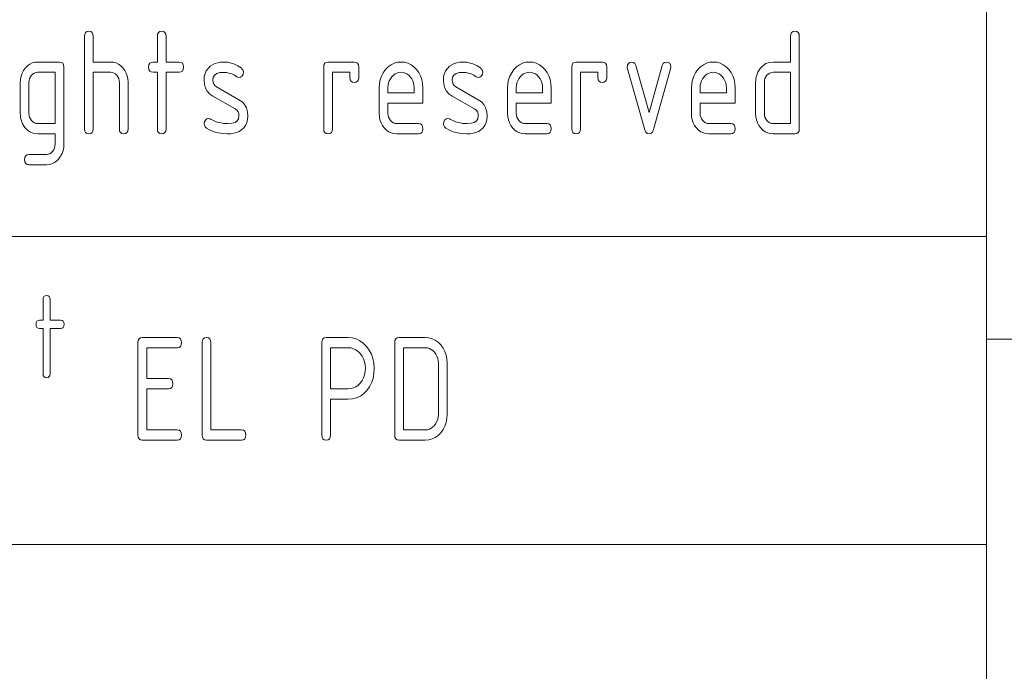
# Paper-space layout 'BLATT-1' of a CAD drawing. Units: millimetres. Extents: x 0 to 297, y 0 to 210.
# Drawn here: x 131 to 155, y 22 to 38 of the extents above; entities that cross this region are included whole.
import ezdxf

# ---------------------------------------------------------------- set-up
doc = ezdxf.new("R2010")
doc.units = ezdxf.units.MM
doc.layers.add('1', color=7, linetype='Continuous')

psp = doc.layouts.new('BLATT-1')

# ---------------------------------------------------------------- linework, layer by layer
at = {"layer": '1', "color": 18, "linetype": 'Continuous', "lineweight": 13}
for p, q in [((155, 10), (155, 40)), ((133.044, 37.375), (133.05, 37.43)), ((133.05, 37.43), (133.07, 37.469)), ((133.07, 37.469), (133.104, 37.492)), ((133.104, 37.492), (133.15, 37.5)), ((133.15, 37.5), (133.196, 37.492)), ((133.196, 37.492), (133.23, 37.469)), ((133.23, 37.469), (133.25, 37.43)), ((133.25, 37.43), (133.256, 37.375)), ((134.819, 37.375), (134.825, 37.43)), ((134.825, 37.43), (134.845, 37.469)), ((134.845, 37.469), (134.879, 37.492)), ((134.879, 37.492), (134.925, 37.5)), ((134.925, 37.5), (134.971, 37.492)), ((134.971, 37.492), (135.005, 37.469)), ((135.005, 37.469), (135.025, 37.43)), ((135.025, 37.43), (135.031, 37.375)), ((150.231, 37.375), (150.238, 37.43)), ((150.238, 37.43), (150.258, 37.469)), ((150.258, 37.469), (150.291, 37.492)), ((150.291, 37.492), (150.338, 37.5)), ((150.338, 37.5), (150.384, 37.492)), ((150.384, 37.492), (150.417, 37.469)), ((150.417, 37.469), (150.437, 37.43)), ((150.437, 37.43), (150.444, 37.375)), ((133.044, 35.125), (133.044, 37.375)), ((133.256, 37.375), (133.256, 36.75)), ((134.819, 36.75), (134.819, 37.375)), ((135.031, 37.375), (135.031, 36.75)), ((150.231, 36.75), (150.231, 37.375)), ((150.444, 37.375), (150.444, 35.125)), ((131.655, 36.657), (131.712, 36.697)), ((131.712, 36.697), (131.772, 36.727)), ((131.772, 36.727), (131.837, 36.744)), ((131.837, 36.744), (131.906, 36.75)), ((131.906, 36.75), (132.438, 36.75)), ((132.438, 36.75), (132.484, 36.742)), ((132.484, 36.742), (132.517, 36.719)), ((132.517, 36.719), (132.537, 36.68)), ((132.537, 36.68), (132.544, 36.625)), ((133.256, 36.75), (133.681, 36.75)), ((133.681, 36.75), (133.749, 36.744)), ((133.749, 36.744), (133.813, 36.727)), ((133.813, 36.727), (133.873, 36.698)), ((133.873, 36.698), (133.929, 36.658)), ((134.606, 36.625), (134.613, 36.68)), ((134.613, 36.68), (134.633, 36.719)), ((134.633, 36.719), (134.666, 36.742)), ((134.666, 36.742), (134.713, 36.75)), ((134.713, 36.75), (134.819, 36.75)), ((135.031, 36.75), (135.35, 36.75)), ((135.35, 36.75), (135.397, 36.742)), ((135.397, 36.742), (135.43, 36.719)), ((135.43, 36.719), (135.45, 36.68)), ((135.45, 36.68), (135.456, 36.625)), ((136.108, 36.646), (136.162, 36.683)), ((136.162, 36.683), (136.222, 36.711)), ((136.222, 36.711), (136.287, 36.732)), ((136.287, 36.732), (136.357, 36.744)), ((136.357, 36.744), (136.433, 36.748)), ((136.433, 36.748), (136.525, 36.743)), ((136.525, 36.743), (136.614, 36.726)), ((136.614, 36.726), (136.699, 36.698)), ((136.699, 36.698), (136.779, 36.66)), ((138.869, 36.625), (138.875, 36.68)), ((138.875, 36.68), (138.895, 36.719)), ((138.895, 36.719), (138.929, 36.742)), ((138.929, 36.742), (138.975, 36.75)), ((138.975, 36.75), (139.613, 36.75)), ((139.613, 36.75), (139.659, 36.742)), ((139.659, 36.742), (139.692, 36.719)), ((139.692, 36.719), (139.712, 36.68)), ((139.712, 36.68), (139.719, 36.625)), ((140.438, 36.632), (140.509, 36.684)), ((140.509, 36.684), (140.584, 36.721)), ((140.584, 36.721), (140.664, 36.743)), ((140.664, 36.743), (140.75, 36.75)), ((140.75, 36.75), (140.837, 36.743)), ((140.837, 36.743), (140.918, 36.721)), ((140.918, 36.721), (140.993, 36.685)), ((140.993, 36.685), (141.063, 36.634)), ((141.933, 36.646), (141.987, 36.683)), ((141.987, 36.683), (142.047, 36.711)), ((142.047, 36.711), (142.112, 36.732)), ((142.112, 36.732), (142.182, 36.744)), ((142.182, 36.744), (142.258, 36.748)), ((142.258, 36.748), (142.35, 36.743)), ((142.35, 36.743), (142.439, 36.726)), ((142.439, 36.726), (142.524, 36.698)), ((142.524, 36.698), (142.604, 36.66)), ((143.563, 36.632), (143.634, 36.684)), ((143.634, 36.684), (143.709, 36.721)), ((143.709, 36.721), (143.789, 36.743)), ((143.789, 36.743), (143.875, 36.75)), ((143.875, 36.75), (143.962, 36.743)), ((143.962, 36.743), (144.043, 36.721)), ((144.043, 36.721), (144.118, 36.685)), ((144.118, 36.685), (144.188, 36.634)), ((144.906, 36.625), (144.913, 36.68)), ((144.913, 36.68), (144.933, 36.719)), ((144.933, 36.719), (144.966, 36.742)), ((144.966, 36.742), (145.013, 36.75)), ((145.013, 36.75), (145.65, 36.75)), ((145.65, 36.75), (145.697, 36.742)), ((145.697, 36.742), (145.73, 36.719)), ((145.73, 36.719), (145.75, 36.68)), ((145.75, 36.68), (145.756, 36.625)), ((146.256, 36.627), (146.264, 36.674)), ((146.264, 36.674), (146.287, 36.714)), ((146.287, 36.714), (146.322, 36.741)), ((146.322, 36.741), (146.363, 36.75)), ((146.363, 36.75), (146.408, 36.741)), ((146.408, 36.741), (146.442, 36.712)), ((146.442, 36.712), (146.464, 36.665)), ((147.109, 36.665), (147.131, 36.712)), ((147.131, 36.712), (147.165, 36.741)), ((147.165, 36.741), (147.211, 36.75)), ((147.211, 36.75), (147.258, 36.742)), ((147.258, 36.742), (147.292, 36.719)), ((147.292, 36.719), (147.312, 36.681)), ((147.312, 36.681), (147.319, 36.627)), ((148.038, 36.632), (148.109, 36.684)), ((148.109, 36.684), (148.184, 36.721)), ((148.184, 36.721), (148.264, 36.743)), ((148.264, 36.743), (148.35, 36.75)), ((148.35, 36.75), (148.437, 36.743)), ((148.437, 36.743), (148.518, 36.721)), ((148.518, 36.721), (148.593, 36.685)), ((148.593, 36.685), (148.663, 36.634)), ((149.555, 36.661), (149.628, 36.71)), ((149.628, 36.71), (149.712, 36.74)), ((149.712, 36.74), (149.806, 36.75)), ((149.806, 36.75), (150.231, 36.75)), ((131.501, 36.408), (131.525, 36.478)), ((131.525, 36.478), (131.56, 36.544)), ((131.56, 36.544), (131.604, 36.604)), ((131.604, 36.604), (131.655, 36.657)), ((131.788, 36.458), (131.755, 36.426)), ((131.824, 36.482), (131.788, 36.458)), ((131.864, 36.495), (131.824, 36.482)), ((131.906, 36.5), (131.864, 36.495)), ((132.331, 36.5), (131.906, 36.5)), ((132.331, 35.25), (132.331, 36.5)), ((132.544, 36.625), (132.544, 34.75)), ((133.681, 36.5), (133.256, 36.5)), ((133.256, 36.5), (133.256, 35.125)), ((133.725, 36.496), (133.681, 36.5)), ((133.764, 36.482), (133.725, 36.496)), ((133.8, 36.46), (133.764, 36.482)), ((133.833, 36.428), (133.8, 36.46)), ((133.859, 36.39), (133.833, 36.428)), ((133.929, 36.658), (133.981, 36.606)), ((133.981, 36.606), (134.026, 36.546)), ((134.026, 36.546), (134.061, 36.482)), ((134.061, 36.482), (134.086, 36.412)), ((134.613, 36.57), (134.606, 36.625)), ((134.633, 36.531), (134.613, 36.57)), ((134.666, 36.508), (134.633, 36.531)), ((134.713, 36.5), (134.666, 36.508)), ((134.819, 36.5), (134.713, 36.5)), ((134.819, 35.125), (134.819, 36.5)), ((135.35, 36.5), (135.031, 36.5)), ((135.031, 36.5), (135.031, 35.125)), ((135.397, 36.508), (135.35, 36.5)), ((135.43, 36.531), (135.397, 36.508)), ((135.45, 36.57), (135.43, 36.531)), ((135.456, 36.625), (135.45, 36.57)), ((135.962, 36.395), (135.98, 36.469)), ((135.98, 36.469), (136.011, 36.536)), ((136.011, 36.536), (136.053, 36.595)), ((136.053, 36.595), (136.108, 36.646)), ((136.211, 36.431), (136.179, 36.379)), ((136.264, 36.468), (136.211, 36.431)), ((136.338, 36.491), (136.264, 36.468)), ((136.433, 36.498), (136.338, 36.491)), ((136.5, 36.494), (136.433, 36.498)), ((136.566, 36.481), (136.5, 36.494)), ((136.631, 36.459), (136.566, 36.481)), ((136.694, 36.429), (136.631, 36.459)), ((136.756, 36.39), (136.694, 36.429)), ((136.779, 36.66), (136.856, 36.61)), ((136.856, 36.61), (136.887, 36.579)), ((136.904, 36.452), (136.88, 36.411)), ((136.887, 36.579), (136.906, 36.543)), ((136.913, 36.5), (136.904, 36.452)), ((136.906, 36.543), (136.913, 36.5)), ((138.869, 35.125), (138.869, 36.625)), ((139.506, 36.5), (139.081, 36.5)), ((139.081, 36.5), (139.081, 35.125)), ((139.506, 36.375), (139.506, 36.5)), ((139.719, 36.625), (139.719, 36.375)), ((140.274, 36.408), (140.318, 36.49)), ((140.318, 36.49), (140.373, 36.566)), ((140.373, 36.566), (140.438, 36.632)), ((140.564, 36.43), (140.525, 36.39)), ((140.606, 36.46), (140.564, 36.43)), ((140.651, 36.482), (140.606, 36.46)), ((140.699, 36.496), (140.651, 36.482)), ((140.75, 36.5), (140.699, 36.496)), ((140.801, 36.496), (140.75, 36.5)), ((140.849, 36.482), (140.801, 36.496)), ((140.895, 36.46), (140.849, 36.482)), ((140.936, 36.43), (140.895, 36.46)), ((140.975, 36.39), (140.936, 36.43)), ((141.063, 36.634), (141.127, 36.568)), ((141.127, 36.568), (141.182, 36.493)), ((141.182, 36.493), (141.226, 36.411)), ((141.787, 36.395), (141.805, 36.469)), ((141.805, 36.469), (141.836, 36.536)), ((141.836, 36.536), (141.878, 36.595)), ((141.878, 36.595), (141.933, 36.646)), ((142.036, 36.431), (142.004, 36.379)), ((142.089, 36.468), (142.036, 36.431)), ((142.163, 36.491), (142.089, 36.468)), ((142.258, 36.498), (142.163, 36.491)), ((142.325, 36.494), (142.258, 36.498)), ((142.391, 36.481), (142.325, 36.494)), ((142.456, 36.459), (142.391, 36.481)), ((142.519, 36.429), (142.456, 36.459)), ((142.581, 36.39), (142.519, 36.429)), ((142.604, 36.66), (142.681, 36.61)), ((142.681, 36.61), (142.712, 36.579)), ((142.729, 36.452), (142.705, 36.411)), ((142.712, 36.579), (142.731, 36.543)), ((142.738, 36.5), (142.729, 36.452)), ((142.731, 36.543), (142.738, 36.5)), ((143.399, 36.408), (143.443, 36.49)), ((143.443, 36.49), (143.498, 36.566)), ((143.498, 36.566), (143.563, 36.632)), ((143.689, 36.43), (143.65, 36.39)), ((143.731, 36.46), (143.689, 36.43)), ((143.776, 36.482), (143.731, 36.46)), ((143.824, 36.496), (143.776, 36.482)), ((143.875, 36.5), (143.824, 36.496)), ((143.926, 36.496), (143.875, 36.5)), ((143.974, 36.482), (143.926, 36.496)), ((144.02, 36.46), (143.974, 36.482)), ((144.061, 36.43), (144.02, 36.46)), ((144.1, 36.39), (144.061, 36.43)), ((144.188, 36.634), (144.252, 36.568)), ((144.252, 36.568), (144.307, 36.493)), ((144.307, 36.493), (144.351, 36.411)), ((144.906, 35.125), (144.906, 36.625)), ((145.544, 36.5), (145.119, 36.5)), ((145.119, 36.5), (145.119, 35.125)), ((145.544, 36.375), (145.544, 36.5)), ((145.756, 36.625), (145.756, 36.375)), ((146.263, 36.585), (146.256, 36.627)), ((146.681, 35.102), (146.263, 36.585)), ((146.464, 36.665), (146.788, 35.523)), ((146.788, 35.523), (147.109, 36.665)), ((147.312, 36.585), (146.894, 35.104)), ((147.319, 36.627), (147.312, 36.585)), ((147.874, 36.408), (147.918, 36.49)), ((147.918, 36.49), (147.973, 36.566)), ((147.973, 36.566), (148.038, 36.632)), ((148.164, 36.43), (148.125, 36.39)), ((148.206, 36.46), (148.164, 36.43)), ((148.251, 36.482), (148.206, 36.46)), ((148.299, 36.496), (148.251, 36.482)), ((148.35, 36.5), (148.299, 36.496)), ((148.401, 36.496), (148.35, 36.5)), ((148.449, 36.482), (148.401, 36.496)), ((148.495, 36.46), (148.449, 36.482)), ((148.536, 36.43), (148.495, 36.46)), ((148.575, 36.39), (148.536, 36.43)), ((148.663, 36.634), (148.727, 36.568)), ((148.727, 36.568), (148.782, 36.493)), ((148.782, 36.493), (148.826, 36.411)), ((149.402, 36.406), (149.417, 36.455)), ((149.417, 36.455), (149.438, 36.502)), ((149.438, 36.502), (149.491, 36.591)), ((149.491, 36.591), (149.555, 36.661)), ((149.688, 36.458), (149.655, 36.426)), ((149.724, 36.482), (149.688, 36.458)), ((149.764, 36.495), (149.724, 36.482)), ((149.806, 36.5), (149.764, 36.495)), ((150.231, 36.5), (149.806, 36.5)), ((150.231, 35.25), (150.231, 36.5)), ((131.481, 36.25), (131.486, 36.331)), ((131.481, 35.5), (131.481, 36.25)), ((131.486, 36.331), (131.501, 36.408)), ((131.698, 36.3), (131.694, 36.25)), ((131.694, 36.25), (131.694, 35.5)), ((131.709, 36.346), (131.698, 36.3)), ((131.728, 36.388), (131.709, 36.346)), ((131.755, 36.426), (131.728, 36.388)), ((133.878, 36.348), (133.859, 36.39)), ((133.89, 36.301), (133.878, 36.348)), ((133.894, 36.25), (133.89, 36.301)), ((133.894, 35.125), (133.894, 36.25)), ((134.086, 36.412), (134.101, 36.338)), ((134.101, 36.338), (134.106, 36.259)), ((134.106, 36.259), (134.106, 35.125)), ((135.956, 36.312), (135.962, 36.395)), ((135.965, 36.209), (135.956, 36.312)), ((135.991, 36.117), (135.965, 36.209)), ((136.179, 36.379), (136.169, 36.312)), ((136.169, 36.312), (136.174, 36.258)), ((136.174, 36.258), (136.19, 36.212)), ((136.19, 36.212), (136.218, 36.175)), ((136.806, 36.375), (136.756, 36.39)), ((136.846, 36.384), (136.806, 36.375)), ((136.88, 36.411), (136.846, 36.384)), ((139.513, 36.32), (139.506, 36.375)), ((139.533, 36.281), (139.513, 36.32)), ((139.566, 36.258), (139.533, 36.281)), ((139.613, 36.25), (139.566, 36.258)), ((139.659, 36.258), (139.613, 36.25)), ((139.692, 36.281), (139.659, 36.258)), ((139.712, 36.32), (139.692, 36.281)), ((139.719, 36.375), (139.712, 36.32)), ((140.219, 36.125), (140.225, 36.226)), ((140.225, 36.226), (140.243, 36.32)), ((140.243, 36.32), (140.274, 36.408)), ((140.446, 36.242), (140.435, 36.185)), ((140.465, 36.295), (140.446, 36.242)), ((140.491, 36.344), (140.465, 36.295)), ((140.525, 36.39), (140.491, 36.344)), ((141.009, 36.344), (140.975, 36.39)), ((141.035, 36.295), (141.009, 36.344)), ((141.054, 36.242), (141.035, 36.295)), ((141.065, 36.185), (141.054, 36.242)), ((141.226, 36.411), (141.257, 36.322)), ((141.257, 36.322), (141.275, 36.227)), ((141.275, 36.227), (141.281, 36.125)), ((141.781, 36.312), (141.787, 36.395)), ((141.79, 36.209), (141.781, 36.312)), ((141.816, 36.117), (141.79, 36.209)), ((142.004, 36.379), (141.994, 36.312)), ((141.994, 36.312), (141.999, 36.258)), ((141.999, 36.258), (142.015, 36.212)), ((142.015, 36.212), (142.043, 36.175)), ((142.631, 36.375), (142.581, 36.39)), ((142.672, 36.384), (142.631, 36.375)), ((142.705, 36.411), (142.672, 36.384)), ((143.344, 36.125), (143.35, 36.226)), ((143.35, 36.226), (143.369, 36.32)), ((143.369, 36.32), (143.399, 36.408)), ((143.571, 36.242), (143.56, 36.185)), ((143.59, 36.295), (143.571, 36.242)), ((143.616, 36.344), (143.59, 36.295)), ((143.65, 36.39), (143.616, 36.344)), ((144.134, 36.344), (144.1, 36.39)), ((144.16, 36.295), (144.134, 36.344)), ((144.179, 36.242), (144.16, 36.295)), ((144.19, 36.185), (144.179, 36.242)), ((144.351, 36.411), (144.382, 36.322)), ((144.382, 36.322), (144.4, 36.227)), ((144.4, 36.227), (144.406, 36.125)), ((145.55, 36.32), (145.544, 36.375)), ((145.57, 36.281), (145.55, 36.32)), ((145.604, 36.258), (145.57, 36.281)), ((145.65, 36.25), (145.604, 36.258)), ((145.697, 36.258), (145.65, 36.25)), ((145.73, 36.281), (145.697, 36.258)), ((145.75, 36.32), (145.73, 36.281)), ((145.756, 36.375), (145.75, 36.32)), ((147.819, 36.125), (147.825, 36.226)), ((147.825, 36.226), (147.843, 36.32)), ((147.843, 36.32), (147.874, 36.408)), ((148.046, 36.242), (148.035, 36.185)), ((148.065, 36.295), (148.046, 36.242)), ((148.091, 36.344), (148.065, 36.295)), ((148.125, 36.39), (148.091, 36.344)), ((148.609, 36.344), (148.575, 36.39)), ((148.635, 36.295), (148.609, 36.344)), ((148.654, 36.242), (148.635, 36.295)), ((148.665, 36.185), (148.654, 36.242)), ((148.826, 36.411), (148.857, 36.322)), ((148.857, 36.322), (148.875, 36.227)), ((148.875, 36.227), (148.881, 36.125)), ((149.381, 36.25), (149.384, 36.304)), ((149.381, 35.5), (149.381, 36.25)), ((149.384, 36.304), (149.39, 36.356)), ((149.39, 36.356), (149.402, 36.406)), ((149.598, 36.3), (149.594, 36.25)), ((149.594, 36.25), (149.594, 35.5)), ((149.609, 36.346), (149.598, 36.3)), ((149.628, 36.388), (149.609, 36.346)), ((149.655, 36.426), (149.628, 36.388)), ((136.033, 36.038), (135.991, 36.117)), ((136.093, 35.971), (136.033, 36.038)), ((136.17, 35.917), (136.093, 35.971)), ((136.218, 36.175), (136.256, 36.146)), ((136.256, 36.146), (136.806, 35.833)), ((140.219, 35.5), (140.219, 36.125)), ((140.435, 36.185), (140.431, 36.125)), ((140.431, 36.125), (140.431, 36)), ((140.431, 36), (141.069, 36)), ((141.069, 36.125), (141.065, 36.185)), ((141.069, 36), (141.069, 36.125)), ((141.281, 36.125), (141.281, 35.75)), ((141.858, 36.038), (141.816, 36.117)), ((141.918, 35.971), (141.858, 36.038)), ((141.995, 35.917), (141.918, 35.971)), ((142.043, 36.175), (142.081, 36.146)), ((142.081, 36.146), (142.631, 35.833)), ((143.344, 35.5), (143.344, 36.125)), ((143.56, 36.185), (143.556, 36.125)), ((143.556, 36.125), (143.556, 36)), ((143.556, 36), (144.194, 36)), ((144.194, 36.125), (144.19, 36.185)), ((144.194, 36), (144.194, 36.125)), ((144.406, 36.125), (144.406, 35.75)), ((147.819, 35.5), (147.819, 36.125)), ((148.035, 36.185), (148.031, 36.125)), ((148.031, 36.125), (148.031, 36)), ((148.031, 36), (148.669, 36)), ((148.669, 36.125), (148.665, 36.185)), ((148.669, 36), (148.669, 36.125)), ((148.881, 36.125), (148.881, 35.75)), ((136.716, 35.608), (136.17, 35.917)), ((136.806, 35.833), (136.883, 35.779)), ((136.883, 35.779), (136.942, 35.712)), ((136.942, 35.712), (136.985, 35.633)), ((140.431, 35.75), (140.431, 35.5)), ((141.281, 35.75), (140.431, 35.75)), ((142.541, 35.608), (141.995, 35.917)), ((142.631, 35.833), (142.708, 35.779)), ((142.708, 35.779), (142.767, 35.712)), ((142.767, 35.712), (142.81, 35.633)), ((143.556, 35.75), (143.556, 35.5)), ((144.406, 35.75), (143.556, 35.75)), ((148.031, 35.75), (148.031, 35.5)), ((148.881, 35.75), (148.031, 35.75)), ((131.484, 35.446), (131.481, 35.5)), ((131.694, 35.5), (131.698, 35.451)), ((136.756, 35.578), (136.716, 35.608)), ((136.784, 35.54), (136.756, 35.578)), ((136.801, 35.493), (136.784, 35.54)), ((136.806, 35.438), (136.801, 35.493)), ((136.985, 35.633), (137.01, 35.541)), ((137.01, 35.541), (137.019, 35.438)), ((140.224, 35.418), (140.219, 35.5)), ((140.431, 35.5), (140.435, 35.451)), ((142.581, 35.578), (142.541, 35.608)), ((142.609, 35.54), (142.581, 35.578)), ((142.626, 35.493), (142.609, 35.54)), ((142.631, 35.438), (142.626, 35.493)), ((142.81, 35.633), (142.835, 35.541)), ((142.835, 35.541), (142.844, 35.438)), ((143.349, 35.418), (143.344, 35.5)), ((143.556, 35.5), (143.56, 35.451)), ((147.824, 35.418), (147.819, 35.5)), ((148.031, 35.5), (148.035, 35.451)), ((149.386, 35.418), (149.381, 35.5)), ((149.594, 35.5), (149.598, 35.451)), ((131.49, 35.394), (131.484, 35.446)), ((131.502, 35.344), (131.49, 35.394)), ((131.517, 35.295), (131.502, 35.344)), ((131.538, 35.248), (131.517, 35.295)), ((131.591, 35.159), (131.538, 35.248)), ((131.698, 35.451), (131.709, 35.405)), ((131.709, 35.405), (131.729, 35.363)), ((131.729, 35.363), (131.757, 35.324)), ((131.757, 35.324), (131.789, 35.292)), ((131.789, 35.292), (131.825, 35.268)), ((131.825, 35.268), (131.864, 35.255)), ((131.864, 35.255), (131.906, 35.25)), ((131.906, 35.25), (132.331, 35.25)), ((135.956, 35.25), (135.964, 35.297)), ((135.963, 35.206), (135.956, 35.25)), ((135.964, 35.297), (135.987, 35.337)), ((135.987, 35.337), (136.022, 35.366)), ((136.022, 35.366), (136.063, 35.375)), ((136.063, 35.375), (136.103, 35.366)), ((136.103, 35.366), (136.132, 35.351)), ((136.132, 35.351), (136.166, 35.335)), ((136.166, 35.335), (136.254, 35.295)), ((136.254, 35.295), (136.312, 35.279)), ((136.312, 35.279), (136.369, 35.266)), ((136.369, 35.266), (136.425, 35.257)), ((136.425, 35.257), (136.481, 35.252)), ((136.481, 35.252), (136.536, 35.25)), ((136.536, 35.25), (136.633, 35.258)), ((136.633, 35.258), (136.709, 35.28)), ((136.709, 35.28), (136.763, 35.318)), ((136.763, 35.318), (136.795, 35.37)), ((136.795, 35.37), (136.806, 35.438)), ((136.994, 35.274), (136.964, 35.206)), ((137.013, 35.351), (136.994, 35.274)), ((137.019, 35.438), (137.013, 35.351)), ((140.238, 35.342), (140.224, 35.418)), ((140.263, 35.271), (140.238, 35.342)), ((140.297, 35.205), (140.263, 35.271)), ((140.435, 35.451), (140.447, 35.405)), ((140.447, 35.405), (140.467, 35.363)), ((140.467, 35.363), (140.494, 35.324)), ((140.494, 35.324), (140.527, 35.292)), ((140.527, 35.292), (140.563, 35.268)), ((140.563, 35.268), (140.602, 35.255)), ((140.602, 35.255), (140.644, 35.25)), ((140.644, 35.25), (141.175, 35.25)), ((141.175, 35.25), (141.221, 35.242)), ((141.221, 35.242), (141.255, 35.219)), ((141.781, 35.25), (141.789, 35.297)), ((141.788, 35.206), (141.781, 35.25)), ((141.789, 35.297), (141.812, 35.337)), ((141.812, 35.337), (141.847, 35.366)), ((141.847, 35.366), (141.888, 35.375)), ((141.888, 35.375), (141.928, 35.366)), ((141.928, 35.366), (141.957, 35.351)), ((141.957, 35.351), (141.991, 35.335)), ((141.991, 35.335), (142.079, 35.295)), ((142.079, 35.295), (142.137, 35.279)), ((142.137, 35.279), (142.194, 35.266)), ((142.194, 35.266), (142.25, 35.257)), ((142.25, 35.257), (142.306, 35.252)), ((142.306, 35.252), (142.361, 35.25)), ((142.361, 35.25), (142.458, 35.258)), ((142.458, 35.258), (142.534, 35.28)), ((142.534, 35.28), (142.588, 35.318)), ((142.588, 35.318), (142.62, 35.37)), ((142.62, 35.37), (142.631, 35.438)), ((142.819, 35.274), (142.789, 35.206)), ((142.838, 35.351), (142.819, 35.274)), ((142.844, 35.438), (142.838, 35.351)), ((143.363, 35.342), (143.349, 35.418)), ((143.388, 35.271), (143.363, 35.342)), ((143.422, 35.205), (143.388, 35.271)), ((143.56, 35.451), (143.572, 35.405)), ((143.572, 35.405), (143.592, 35.363)), ((143.592, 35.363), (143.619, 35.324)), ((143.619, 35.324), (143.652, 35.292)), ((143.652, 35.292), (143.688, 35.268)), ((143.688, 35.268), (143.727, 35.255)), ((143.727, 35.255), (143.769, 35.25)), ((143.769, 35.25), (144.3, 35.25)), ((144.3, 35.25), (144.346, 35.242)), ((144.346, 35.242), (144.38, 35.219)), ((147.838, 35.342), (147.824, 35.418)), ((147.863, 35.271), (147.838, 35.342)), ((147.897, 35.205), (147.863, 35.271)), ((148.035, 35.451), (148.047, 35.405)), ((148.047, 35.405), (148.067, 35.363)), ((148.067, 35.363), (148.094, 35.324)), ((148.094, 35.324), (148.127, 35.292)), ((148.127, 35.292), (148.163, 35.268)), ((148.163, 35.268), (148.202, 35.255)), ((148.202, 35.255), (148.244, 35.25)), ((148.244, 35.25), (148.775, 35.25)), ((148.775, 35.25), (148.821, 35.242)), ((148.821, 35.242), (148.855, 35.219)), ((149.401, 35.342), (149.386, 35.418)), ((149.425, 35.271), (149.401, 35.342)), ((149.46, 35.205), (149.425, 35.271)), ((149.598, 35.451), (149.609, 35.405)), ((149.609, 35.405), (149.629, 35.363)), ((149.629, 35.363), (149.657, 35.324)), ((149.657, 35.324), (149.689, 35.292)), ((149.689, 35.292), (149.725, 35.268)), ((149.725, 35.268), (149.764, 35.255)), ((149.764, 35.255), (149.806, 35.25)), ((149.806, 35.25), (150.231, 35.25)), ((131.655, 35.089), (131.591, 35.159)), ((131.728, 35.04), (131.655, 35.089)), ((131.812, 35.01), (131.728, 35.04)), ((131.906, 35), (131.812, 35.01)), ((132.331, 35), (131.906, 35)), ((132.331, 34.75), (132.331, 35)), ((133.05, 35.07), (133.044, 35.125)), ((133.07, 35.031), (133.05, 35.07)), ((133.104, 35.008), (133.07, 35.031)), ((133.15, 35), (133.104, 35.008)), ((133.196, 35.008), (133.15, 35)), ((133.23, 35.031), (133.196, 35.008)), ((133.25, 35.07), (133.23, 35.031)), ((133.256, 35.125), (133.25, 35.07)), ((133.9, 35.07), (133.894, 35.125)), ((133.92, 35.031), (133.9, 35.07)), ((133.954, 35.008), (133.92, 35.031)), ((134, 35), (133.954, 35.008)), ((134.046, 35.008), (134, 35)), ((134.08, 35.031), (134.046, 35.008)), ((134.1, 35.07), (134.08, 35.031)), ((134.106, 35.125), (134.1, 35.07)), ((134.825, 35.07), (134.819, 35.125)), ((134.845, 35.031), (134.825, 35.07)), ((134.879, 35.008), (134.845, 35.031)), ((134.925, 35), (134.879, 35.008)), ((134.971, 35.008), (134.925, 35)), ((135.005, 35.031), (134.971, 35.008)), ((135.025, 35.07), (135.005, 35.031)), ((135.031, 35.125), (135.025, 35.07)), ((135.983, 35.168), (135.963, 35.206)), ((136.016, 35.138), (135.983, 35.168)), ((136.103, 35.088), (136.016, 35.138)), ((136.198, 35.05), (136.103, 35.088)), ((136.3, 35.022), (136.198, 35.05)), ((136.411, 35.006), (136.3, 35.022)), ((136.529, 35), (136.411, 35.006)), ((136.609, 35.004), (136.529, 35)), ((136.682, 35.015), (136.609, 35.004)), ((136.749, 35.035), (136.682, 35.015)), ((136.811, 35.062), (136.749, 35.035)), ((136.866, 35.097), (136.811, 35.062)), ((136.921, 35.147), (136.866, 35.097)), ((136.964, 35.206), (136.921, 35.147)), ((138.875, 35.07), (138.869, 35.125)), ((138.895, 35.031), (138.875, 35.07)), ((138.929, 35.008), (138.895, 35.031)), ((138.975, 35), (138.929, 35.008)), ((139.022, 35.008), (138.975, 35)), ((139.055, 35.031), (139.022, 35.008)), ((139.075, 35.07), (139.055, 35.031)), ((139.081, 35.125), (139.075, 35.07)), ((140.341, 35.144), (140.297, 35.205)), ((140.393, 35.092), (140.341, 35.144)), ((140.449, 35.052), (140.393, 35.092)), ((140.51, 35.023), (140.449, 35.052)), ((140.574, 35.006), (140.51, 35.023)), ((140.644, 35), (140.574, 35.006)), ((141.175, 35), (140.644, 35)), ((141.221, 35.008), (141.175, 35)), ((141.255, 35.031), (141.221, 35.008)), ((141.255, 35.219), (141.275, 35.18)), ((141.275, 35.07), (141.255, 35.031)), ((141.275, 35.18), (141.281, 35.125)), ((141.281, 35.125), (141.275, 35.07)), ((141.808, 35.168), (141.788, 35.206)), ((141.841, 35.138), (141.808, 35.168)), ((141.928, 35.088), (141.841, 35.138)), ((142.023, 35.05), (141.928, 35.088)), ((142.125, 35.022), (142.023, 35.05)), ((142.236, 35.006), (142.125, 35.022)), ((142.354, 35), (142.236, 35.006)), ((142.434, 35.004), (142.354, 35)), ((142.507, 35.015), (142.434, 35.004)), ((142.574, 35.035), (142.507, 35.015)), ((142.636, 35.062), (142.574, 35.035)), ((142.691, 35.097), (142.636, 35.062)), ((142.746, 35.147), (142.691, 35.097)), ((142.789, 35.206), (142.746, 35.147)), ((143.466, 35.144), (143.422, 35.205)), ((143.518, 35.092), (143.466, 35.144)), ((143.574, 35.052), (143.518, 35.092)), ((143.635, 35.023), (143.574, 35.052)), ((143.699, 35.006), (143.635, 35.023)), ((143.769, 35), (143.699, 35.006)), ((144.3, 35), (143.769, 35)), ((144.346, 35.008), (144.3, 35)), ((144.38, 35.031), (144.346, 35.008)), ((144.38, 35.219), (144.4, 35.18)), ((144.4, 35.07), (144.38, 35.031)), ((144.4, 35.18), (144.406, 35.125)), ((144.406, 35.125), (144.4, 35.07)), ((144.913, 35.07), (144.906, 35.125)), ((144.933, 35.031), (144.913, 35.07)), ((144.966, 35.008), (144.933, 35.031)), ((145.013, 35), (144.966, 35.008)), ((145.059, 35.008), (145.013, 35)), ((145.092, 35.031), (145.059, 35.008)), ((145.112, 35.07), (145.092, 35.031)), ((145.119, 35.125), (145.112, 35.07)), ((146.706, 35.045), (146.681, 35.102)), ((146.741, 35.011), (146.706, 35.045)), ((146.788, 35), (146.741, 35.011)), ((146.834, 35.012), (146.788, 35)), ((146.869, 35.046), (146.834, 35.012)), ((146.894, 35.104), (146.869, 35.046)), ((147.941, 35.144), (147.897, 35.205)), ((147.993, 35.092), (147.941, 35.144)), ((148.049, 35.052), (147.993, 35.092)), ((148.11, 35.023), (148.049, 35.052)), ((148.174, 35.006), (148.11, 35.023)), ((148.244, 35), (148.174, 35.006)), ((148.775, 35), (148.244, 35)), ((148.821, 35.008), (148.775, 35)), ((148.855, 35.031), (148.821, 35.008)), ((148.855, 35.219), (148.875, 35.18)), ((148.875, 35.07), (148.855, 35.031)), ((148.875, 35.18), (148.881, 35.125)), ((148.881, 35.125), (148.875, 35.07)), ((149.504, 35.144), (149.46, 35.205)), ((149.555, 35.092), (149.504, 35.144)), ((149.612, 35.052), (149.555, 35.092)), ((149.672, 35.023), (149.612, 35.052)), ((149.737, 35.006), (149.672, 35.023)), ((149.806, 35), (149.737, 35.006)), ((150.338, 35), (149.806, 35)), ((150.384, 35.008), (150.338, 35)), ((150.417, 35.031), (150.384, 35.008)), ((150.437, 35.07), (150.417, 35.031)), ((150.444, 35.125), (150.437, 35.07)), ((132.161, 34.505), (132.2, 34.518)), ((132.2, 34.518), (132.236, 34.542)), ((132.236, 34.542), (132.268, 34.574)), ((132.268, 34.574), (132.296, 34.612)), ((132.296, 34.612), (132.316, 34.654)), ((132.316, 34.654), (132.327, 34.7)), ((132.327, 34.7), (132.331, 34.75)), ((132.499, 34.522), (132.464, 34.456)), ((132.524, 34.592), (132.499, 34.522)), ((132.539, 34.669), (132.524, 34.592)), ((132.544, 34.75), (132.539, 34.669)), ((131.588, 34.375), (131.594, 34.43)), ((131.594, 34.32), (131.588, 34.375)), ((131.594, 34.43), (131.614, 34.469)), ((131.614, 34.281), (131.594, 34.32)), ((131.614, 34.469), (131.647, 34.492)), ((131.647, 34.258), (131.614, 34.281)), ((131.647, 34.492), (131.694, 34.5)), ((131.694, 34.5), (132.119, 34.5)), ((132.119, 34.5), (132.161, 34.505)), ((132.253, 34.273), (132.188, 34.256)), ((132.313, 34.303), (132.253, 34.273)), ((132.369, 34.343), (132.313, 34.303)), ((132.42, 34.396), (132.369, 34.343)), ((132.464, 34.456), (132.42, 34.396)), ((131.694, 34.25), (131.647, 34.258)), ((132.119, 34.25), (131.694, 34.25)), ((132.188, 34.256), (132.119, 34.25)), ((119.5, 32.5), (155, 32.5)), ((132.037, 30.964), (132.042, 31.008)), ((132.037, 30.464), (132.037, 30.964)), ((132.042, 31.008), (132.058, 31.039)), ((132.058, 31.039), (132.085, 31.058)), ((132.085, 31.058), (132.122, 31.064)), ((132.122, 31.064), (132.159, 31.058)), ((132.159, 31.058), (132.186, 31.039)), ((132.186, 31.039), (132.202, 31.008)), ((132.202, 31.008), (132.207, 30.964)), ((132.207, 30.964), (132.207, 30.464)), ((131.872, 30.408), (131.888, 30.439)), ((131.888, 30.439), (131.915, 30.458)), ((131.915, 30.458), (131.952, 30.464)), ((131.952, 30.464), (132.037, 30.464)), ((132.207, 30.464), (132.462, 30.464)), ((132.462, 30.464), (132.499, 30.458)), ((132.499, 30.458), (132.526, 30.439)), ((132.526, 30.439), (132.542, 30.408)), ((131.867, 30.364), (131.872, 30.408)), ((131.872, 30.321), (131.867, 30.364)), ((131.888, 30.289), (131.872, 30.321)), ((131.915, 30.271), (131.888, 30.289)), ((131.952, 30.264), (131.915, 30.271)), ((132.037, 30.264), (131.952, 30.264)), ((132.037, 29.164), (132.037, 30.264)), ((132.462, 30.264), (132.207, 30.264)), ((132.207, 30.264), (132.207, 29.164)), ((132.499, 30.271), (132.462, 30.264)), ((132.526, 30.289), (132.499, 30.271)), ((132.542, 30.321), (132.526, 30.289)), ((132.542, 30.408), (132.547, 30.364)), ((132.547, 30.364), (132.542, 30.321)), ((134.346, 29.918), (134.353, 29.973)), ((134.353, 29.973), (134.373, 30.012)), ((134.373, 30.012), (134.406, 30.035)), ((134.406, 30.035), (134.453, 30.043)), ((134.453, 30.043), (135.303, 30.043)), ((135.303, 30.043), (135.349, 30.035)), ((135.349, 30.035), (135.382, 30.012)), ((135.382, 30.012), (135.402, 29.973)), ((135.402, 29.973), (135.409, 29.918)), ((135.909, 29.918), (135.916, 29.973)), ((135.916, 29.973), (135.936, 30.012)), ((135.936, 30.012), (135.969, 30.035)), ((135.969, 30.035), (136.015, 30.043)), ((136.015, 30.043), (136.062, 30.035)), ((136.062, 30.035), (136.095, 30.012)), ((136.095, 30.012), (136.115, 29.973)), ((136.115, 29.973), (136.121, 29.918)), ((138.821, 29.918), (138.828, 29.973)), ((138.828, 29.973), (138.848, 30.012)), ((138.848, 30.012), (138.881, 30.035)), ((138.881, 30.035), (138.928, 30.043)), ((138.928, 30.043), (139.459, 30.043)), ((139.459, 30.043), (139.562, 30.035)), ((139.562, 30.035), (139.659, 30.008)), ((139.659, 30.008), (139.749, 29.964)), ((139.749, 29.964), (139.832, 29.903)), ((140.596, 29.918), (140.603, 29.973)), ((140.603, 29.973), (140.623, 30.012)), ((140.623, 30.012), (140.656, 30.035)), ((140.656, 30.035), (140.703, 30.043)), ((140.703, 30.043), (141.34, 30.043)), ((141.34, 30.043), (141.427, 30.036)), ((141.427, 30.036), (141.508, 30.014)), ((141.508, 30.014), (141.583, 29.978)), ((141.583, 29.978), (141.653, 29.927)), ((155, 30), (287, 30)), ((134.346, 27.668), (134.346, 29.918)), ((135.303, 29.793), (134.559, 29.793)), ((134.559, 29.793), (134.559, 29.043)), ((135.349, 29.801), (135.303, 29.793)), ((135.382, 29.825), (135.349, 29.801)), ((135.402, 29.864), (135.382, 29.825)), ((135.409, 29.918), (135.402, 29.864)), ((135.909, 27.668), (135.909, 29.918)), ((136.121, 29.918), (136.121, 27.793)), ((138.821, 27.668), (138.821, 29.918)), ((139.034, 29.793), (139.034, 28.793)), ((139.459, 29.793), (139.034, 29.793)), ((139.528, 29.787), (139.459, 29.793)), ((139.593, 29.77), (139.528, 29.787)), ((139.653, 29.741), (139.593, 29.77)), ((139.709, 29.7), (139.653, 29.741)), ((139.832, 29.903), (139.91, 29.824)), ((139.91, 29.824), (139.977, 29.733)), ((139.977, 29.733), (140.029, 29.634)), ((140.596, 27.668), (140.596, 29.918)), ((140.809, 29.793), (140.809, 27.793)), ((141.34, 29.793), (140.809, 29.793)), ((141.391, 29.789), (141.34, 29.793)), ((141.44, 29.776), (141.391, 29.789)), ((141.485, 29.754), (141.44, 29.776)), ((141.527, 29.723), (141.485, 29.754)), ((141.566, 29.683), (141.527, 29.723)), ((141.653, 29.927), (141.717, 29.861)), ((141.717, 29.861), (141.773, 29.786)), ((141.773, 29.786), (141.816, 29.704)), ((139.76, 29.647), (139.709, 29.7)), ((139.805, 29.587), (139.76, 29.647)), ((139.839, 29.522), (139.805, 29.587)), ((139.864, 29.451), (139.839, 29.522)), ((140.029, 29.634), (140.067, 29.528)), ((140.067, 29.528), (140.089, 29.415)), ((141.599, 29.638), (141.566, 29.683)), ((141.625, 29.588), (141.599, 29.638)), ((141.644, 29.535), (141.625, 29.588)), ((141.655, 29.479), (141.644, 29.535)), ((141.659, 29.418), (141.655, 29.479)), ((141.816, 29.704), (141.847, 29.616)), ((141.847, 29.616), (141.865, 29.52)), ((141.865, 29.52), (141.872, 29.418)), ((139.879, 29.375), (139.864, 29.451)), ((139.884, 29.293), (139.879, 29.375)), ((139.879, 29.212), (139.884, 29.293)), ((140.089, 29.415), (140.096, 29.293)), ((140.096, 29.293), (140.089, 29.165)), ((141.659, 28.168), (141.659, 29.418)), ((141.872, 29.418), (141.872, 28.168)), ((132.042, 29.121), (132.037, 29.164)), ((132.058, 29.089), (132.042, 29.121)), ((132.085, 29.071), (132.058, 29.089)), ((132.122, 29.064), (132.085, 29.071)), ((132.159, 29.071), (132.122, 29.064)), ((132.186, 29.089), (132.159, 29.071)), ((132.202, 29.121), (132.186, 29.089)), ((132.207, 29.164), (132.202, 29.121)), ((134.559, 29.043), (135.09, 29.043)), ((135.09, 29.043), (135.137, 29.035)), ((135.137, 29.035), (135.17, 29.012)), ((135.17, 29.012), (135.19, 28.973)), ((139.805, 28.998), (139.839, 29.064)), ((139.839, 29.064), (139.864, 29.135)), ((139.864, 29.135), (139.879, 29.212)), ((140.068, 29.047), (140.033, 28.938)), ((140.089, 29.165), (140.068, 29.047)), ((135.09, 28.793), (134.559, 28.793)), ((134.559, 28.793), (134.559, 27.793)), ((135.137, 28.801), (135.09, 28.793)), ((135.17, 28.825), (135.137, 28.801)), ((135.19, 28.864), (135.17, 28.825)), ((135.19, 28.973), (135.197, 28.918)), ((135.197, 28.918), (135.19, 28.864)), ((139.034, 28.793), (139.459, 28.793)), ((139.459, 28.793), (139.528, 28.799)), ((139.528, 28.799), (139.593, 28.816)), ((139.593, 28.816), (139.653, 28.845)), ((139.653, 28.845), (139.709, 28.885)), ((139.709, 28.885), (139.76, 28.937)), ((139.76, 28.937), (139.805, 28.998)), ((139.983, 28.84), (139.919, 28.752)), ((140.033, 28.938), (139.983, 28.84)), ((139.459, 28.543), (139.034, 28.543)), ((139.034, 28.543), (139.034, 27.668)), ((139.568, 28.552), (139.459, 28.543)), ((139.669, 28.577), (139.568, 28.552)), ((139.761, 28.618), (139.669, 28.577)), ((139.844, 28.677), (139.761, 28.618)), ((139.919, 28.752), (139.844, 28.677)), ((141.625, 27.998), (141.644, 28.051)), ((141.644, 28.051), (141.655, 28.108)), ((141.655, 28.108), (141.659, 28.168)), ((141.865, 28.068), (141.847, 27.973)), ((141.872, 28.168), (141.865, 28.068)), ((141.391, 27.798), (141.44, 27.811)), ((141.44, 27.811), (141.485, 27.833)), ((141.485, 27.833), (141.527, 27.864)), ((141.527, 27.864), (141.566, 27.903)), ((141.566, 27.903), (141.599, 27.949)), ((141.599, 27.949), (141.625, 27.998)), ((141.772, 27.802), (141.715, 27.725)), ((141.815, 27.884), (141.772, 27.802)), ((141.847, 27.973), (141.815, 27.884)), ((134.353, 27.614), (134.346, 27.668)), ((134.373, 27.575), (134.353, 27.614)), ((134.406, 27.551), (134.373, 27.575)), ((134.559, 27.793), (135.303, 27.793)), ((135.303, 27.793), (135.349, 27.785)), ((135.349, 27.785), (135.382, 27.762)), ((135.382, 27.575), (135.349, 27.551)), ((135.382, 27.762), (135.402, 27.723)), ((135.402, 27.614), (135.382, 27.575)), ((135.402, 27.723), (135.409, 27.668)), ((135.409, 27.668), (135.402, 27.614)), ((135.916, 27.614), (135.909, 27.668)), ((135.936, 27.575), (135.916, 27.614)), ((135.969, 27.551), (135.936, 27.575)), ((136.121, 27.793), (136.865, 27.793)), ((136.865, 27.793), (136.912, 27.785)), ((136.912, 27.785), (136.945, 27.762)), ((136.945, 27.575), (136.912, 27.551)), ((136.945, 27.762), (136.965, 27.723)), ((136.965, 27.614), (136.945, 27.575)), ((136.965, 27.723), (136.971, 27.668)), ((136.971, 27.668), (136.965, 27.614)), ((138.828, 27.614), (138.821, 27.668)), ((138.848, 27.575), (138.828, 27.614)), ((138.881, 27.551), (138.848, 27.575)), ((139.007, 27.575), (138.974, 27.551)), ((139.027, 27.614), (139.007, 27.575)), ((139.034, 27.668), (139.027, 27.614)), ((140.603, 27.614), (140.596, 27.668)), ((140.623, 27.575), (140.603, 27.614)), ((140.656, 27.551), (140.623, 27.575)), ((140.809, 27.793), (141.34, 27.793)), ((141.34, 27.793), (141.391, 27.798)), ((141.506, 27.572), (141.426, 27.551)), ((141.581, 27.609), (141.506, 27.572)), ((141.651, 27.66), (141.581, 27.609)), ((141.715, 27.725), (141.651, 27.66)), ((134.453, 27.543), (134.406, 27.551)), ((135.303, 27.543), (134.453, 27.543)), ((135.349, 27.551), (135.303, 27.543)), ((136.015, 27.543), (135.969, 27.551)), ((136.865, 27.543), (136.015, 27.543)), ((136.912, 27.551), (136.865, 27.543)), ((138.928, 27.543), (138.881, 27.551)), ((138.974, 27.551), (138.928, 27.543)), ((140.703, 27.543), (140.656, 27.551)), ((141.34, 27.543), (140.703, 27.543)), ((141.426, 27.551), (141.34, 27.543)), ((107, 25), (155, 25))]:
    psp.add_line(p, q, dxfattribs=at)

doc.saveas('drawing.dxf')
